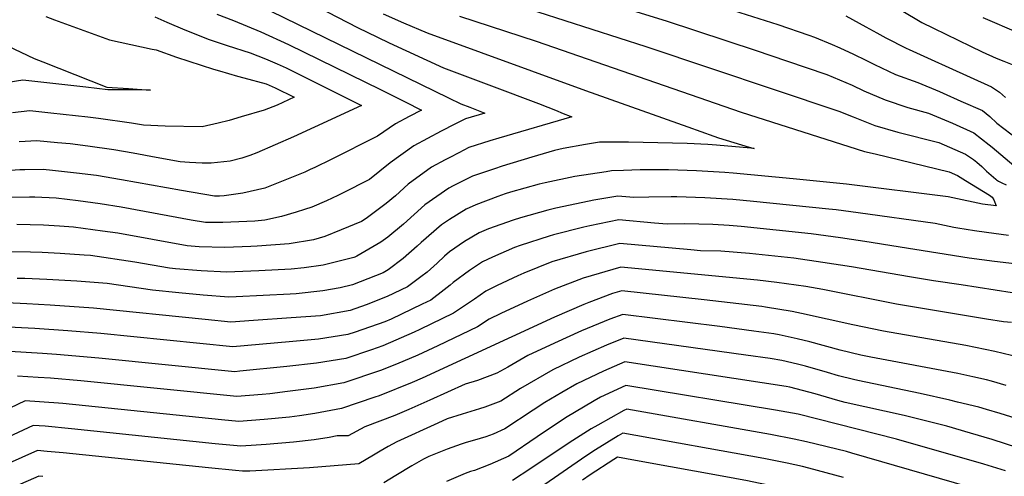
# Model space of a CAD drawing. Units: inches. Extents: x 2624745 to 2629989, y 1443685 to 1448629.
# Drawn here: x 2626021 to 2626546, y 1445083 to 1445326 of the extents above; entities that cross this region are included whole.
import ezdxf

# ---------------------------------------------------------------- set-up
doc = ezdxf.new("R2010")
doc.units = ezdxf.units.IN
doc.header["$MEASUREMENT"] = 0
doc.layers.add('tile_2909_31_contour_10ft', color=213, linetype='Continuous')

msp = doc.modelspace()

# ---------------------------------------------------------------- linework, layer by layer
at = {"layer": 'tile_2909_31_contour_10ft'}
msp.add_line((2626353.62, 1445090.51, 10920), (2626344.81, 1445092.1, 10920), dxfattribs=at)
for points, elevation in [([(2626260.22, 1445358.53), (2626366.06, 1445325.96), (2626414.06, 1445310.07), (2626430.12, 1445304.58), (2626451.74, 1445297.18), (2626465.24, 1445291.56), (2626471.47, 1445288.6), (2626482.87, 1445283.65), (2626495.01, 1445279.7), (2626505.99, 1445276.58), (2626518.72, 1445271.18), (2626530.13, 1445266.09), (2626538.26, 1445259.7), (2626539.9, 1445258.39), (2626560.66, 1445240.86)], 11020), ([(2626142.75, 1445352.74), (2626201.25, 1445322.3), (2626212.01, 1445317.08), (2626218.31, 1445314.15), (2626247.27, 1445300.87), (2626272.77, 1445291.21), (2626297.85, 1445281.78), (2626307.88, 1445277.77)], 11060), ([(2626239.89, 1445349.34), (2626355.11, 1445312.23), (2626458.14, 1445277.71), (2626465.81, 1445274.6), (2626477.37, 1445270.03), (2626489.67, 1445266.49), (2626511.54, 1445260.91), (2626514.34, 1445259.74), (2626525.77, 1445254.7), (2626529.96, 1445251.86), (2626531.76, 1445250.4), (2626534.42, 1445248.1), (2626536.88, 1445245.61), (2626541.83, 1445241.42), (2626542.27, 1445241.07), (2626543.22, 1445240.33), (2626545.15, 1445239.35), (2626547.35, 1445238.4)], 11030), ([(2626371.52, 1445341.22), (2626425.5, 1445323.93), (2626442.12, 1445318.18), (2626445.19, 1445317.12), (2626454.61, 1445313.26), (2626458.68, 1445311.52), (2626465.9, 1445308.03), (2626472.55, 1445304.8), (2626477.08, 1445302.5), (2626488.38, 1445297.28), (2626500.19, 1445292.98), (2626511.85, 1445288.08), (2626513.82, 1445287.23), (2626523.27, 1445283.03), (2626534.68, 1445277.94), (2626538.74, 1445274.75), (2626542.32, 1445271.24), (2626557.26, 1445259.95)], 11010), ([(2626147.52, 1445334.85), (2626249.85, 1445284.84)], 11070), ([(2626035.15, 1445328.16), (2626039.75, 1445326.47), (2626069.03, 1445315.68), (2626091.85, 1445310.7), (2626093.9, 1445310.41), (2626104.7, 1445306.48), (2626117.99, 1445302.16), (2626124.53, 1445300.12)], 11100), ([(2626093.22, 1445328.01), (2626099.56, 1445325.15), (2626109.17, 1445321.05), (2626122.23, 1445315.96), (2626131.82, 1445312.63), (2626144.06, 1445308.84), (2626152.18, 1445305.52), (2626158.5, 1445302.89), (2626163.24, 1445300.77), (2626177.47, 1445293.67)], 11090), ([(2626126.37, 1445329.45), (2626135.16, 1445326.09), (2626149.72, 1445319.93), (2626164.56, 1445313.2), (2626213.56, 1445289.27)], 11080), ([(2626215.06, 1445329.57), (2626225.92, 1445324.73), (2626238.44, 1445319.39), (2626323.03, 1445288.61), (2626377.49, 1445269.28)], 11050), ([(2626255.78, 1445328.45), (2626296.72, 1445314.99), (2626405.96, 1445277.2), (2626471.77, 1445256.15), (2626477.52, 1445254.83), (2626517.06, 1445245.29), (2626521.42, 1445243.38), (2626525.7, 1445240.75), (2626538.48, 1445232.83), (2626539.88, 1445231.78), (2626540.72, 1445230.32), (2626542.03, 1445227.06), (2626534.77, 1445228.01), (2626518.86, 1445231.49), (2626516.45, 1445232.03), (2626462.18, 1445238.77), (2626433.74, 1445241.51)], 11040), ([(2626461.8, 1445328.5), (2626472.51, 1445322.66), (2626478.36, 1445319.46), (2626483.18, 1445316.75), (2626494.09, 1445311.23), (2626495.55, 1445310.54), (2626507.43, 1445305.31), (2626516.82, 1445301.03), (2626539.54, 1445290.61), (2626543.75, 1445287.81), (2626547.06, 1445285.03)], 11000), ([(2626491.33, 1445331.5), (2626502.42, 1445324.96), (2626508.61, 1445321.92), (2626528.34, 1445312.35), (2626534.64, 1445309.37), (2626542.11, 1445305.91), (2626546.05, 1445304.27), (2626555.02, 1445300.86)], 10990), ([(2626534.94, 1445327.67), (2626553.89, 1445319.45)], 10980), ([(2626014.59, 1445312.51), (2626028.93, 1445305.69), (2626033.43, 1445303.92), (2626067.59, 1445290.53), (2626079.1, 1445289.68), (2626090.89, 1445288.87), (2626079.39, 1445288.99), (2626068.15, 1445289.12), (2626056.46, 1445290.49), (2626034.07, 1445293.03), (2626022.87, 1445294.28), (2626015.02, 1445292.93)], 11110), ([(2626124.53, 1445300.12), (2626127.64, 1445299.15), (2626137.33, 1445296.29), (2626140.7, 1445295.42), (2626152.64, 1445292.2), (2626157.46, 1445290.2), (2626167.57, 1445285.13), (2626158.43, 1445280.95), (2626151.6, 1445278.24), (2626139.27, 1445274.57), (2626132.79, 1445272.73), (2626127.07, 1445271.2), (2626118.4, 1445269.24), (2626098.81, 1445269.62), (2626087.16, 1445270.15), (2626080.71, 1445271.33), (2626063.1, 1445273.75), (2626057.5, 1445274.51), (2626037.77, 1445276.68), (2626026.6, 1445277.85), (2626017.26, 1445276.84)], 11100), ([(2626177.47, 1445293.67), (2626200.56, 1445282.14), (2626203.56, 1445280.64), (2626178.41, 1445269.08), (2626167.16, 1445263.97), (2626147.69, 1445255.46), (2626143.99, 1445253.96), (2626139.62, 1445252.52), (2626133.36, 1445251.04), (2626123.29, 1445249.86), (2626118.49, 1445249.99), (2626111.75, 1445250.32), (2626106.78, 1445250.58), (2626093.93, 1445253.02), (2626081.67, 1445255.23), (2626071.3, 1445257.08), (2626057.48, 1445258.95), (2626048.01, 1445260.15), (2626041.36, 1445260.84), (2626030.21, 1445261.89), (2626020.76, 1445261.37)], 11090), ([(2626213.56, 1445289.27), (2626216.87, 1445287.65), (2626226.74, 1445282.73), (2626235.46, 1445278.24), (2626228.92, 1445274.88), (2626221.67, 1445270.94), (2626212.04, 1445264.41), (2626187.24, 1445251.89), (2626178.57, 1445247.64), (2626176.14, 1445246.5), (2626173.16, 1445245.19), (2626153.75, 1445237.34), (2626151.84, 1445236.63), (2626140.11, 1445233.97), (2626130.25, 1445232.41), (2626127.73, 1445232.23), (2626125.05, 1445232.36), (2626107.52, 1445235.27), (2626075.38, 1445241.1), (2626062.17, 1445243.27), (2626051.38, 1445244.64), (2626038.67, 1445246.01), (2626033.7, 1445246.46), (2626023.95, 1445246.4), (2626021.27, 1445246.34), (2626013.9, 1445245.88)], 11080), ([(2626249.85, 1445284.84), (2626256.43, 1445281.63), (2626261.24, 1445279.75), (2626269.26, 1445276.64), (2626259, 1445273.59), (2626253.3, 1445270.8), (2626245.91, 1445267.03), (2626231.41, 1445259.15), (2626218.76, 1445250.18), (2626207.72, 1445241.26), (2626205.23, 1445239.91), (2626195.88, 1445235.08), (2626190.93, 1445232.62), (2626184.72, 1445229.8), (2626177.02, 1445226.48), (2626172.98, 1445225.11), (2626168.65, 1445223.77), (2626160.72, 1445221.42), (2626151.85, 1445219.46), (2626146.65, 1445219.01), (2626129.44, 1445218.22), (2626120.22, 1445218.21), (2626112.54, 1445219.49), (2626075.32, 1445226.43), (2626064.02, 1445228.26), (2626052.35, 1445229.88), (2626040.65, 1445231.15), (2626029.25, 1445231.76), (2626026.33, 1445231.81), (2626016.23, 1445231.62)], 11070), ([(2626307.88, 1445277.77), (2626310.17, 1445276.85), (2626315.68, 1445274.58), (2626276.68, 1445263.23), (2626271.94, 1445261.77), (2626260.81, 1445258.26), (2626255.43, 1445255.51), (2626250.55, 1445253), (2626248.08, 1445251.68), (2626240.81, 1445247.77), (2626228.28, 1445238.66), (2626221.64, 1445232.49), (2626216.65, 1445228.46), (2626205.91, 1445220.44), (2626203.52, 1445218.81), (2626192.69, 1445214.3), (2626183.84, 1445210.85), (2626180.83, 1445209.83), (2626177.94, 1445208.94), (2626164.91, 1445206.89), (2626147.73, 1445205.58), (2626144.49, 1445205.45), (2626130.5, 1445204.95), (2626116.93, 1445205.24), (2626110.39, 1445205.72), (2626073.45, 1445212.49), (2626065.3, 1445213.69), (2626049.81, 1445215.83), (2626042.39, 1445216.31), (2626033.75, 1445216.81), (2626019.6, 1445217.14)], 11060), ([(2626377.49, 1445269.28), (2626391.47, 1445264.32), (2626393.89, 1445263.51), (2626410.28, 1445258.5)], 11050), ([(2626411.2, 1445257.84), (2626392.82, 1445259.58), (2626388.18, 1445259.82), (2626377.24, 1445260.33), (2626345.87, 1445261.08), (2626330.35, 1445261.09), (2626322.98, 1445259.91), (2626310.99, 1445257.68), (2626306.35, 1445256.64), (2626294.33, 1445253.16), (2626278.45, 1445248.25), (2626274.4, 1445246.91), (2626262.61, 1445242.92), (2626252.33, 1445237.82), (2626250.03, 1445236.61), (2626237.34, 1445227.69), (2626225.79, 1445217.39), (2626217.51, 1445210.38), (2626213.77, 1445207.67), (2626201, 1445200.31), (2626200.27, 1445199.89), (2626199.99, 1445199.78), (2626199.33, 1445199.61), (2626183.1, 1445195.46), (2626172.91, 1445193.99), (2626166, 1445193.27), (2626148.79, 1445192.42), (2626131.57, 1445191.68), (2626117.96, 1445192.42), (2626104.32, 1445193.5), (2626101.04, 1445193.84), (2626082.62, 1445197.16), (2626058.9, 1445200.63), (2626055.53, 1445200.87), (2626042.73, 1445201.78), (2626033.04, 1445202.16), (2626026.91, 1445202.35), (2626010.01, 1445202.63)], 11050), ([(2626410.28, 1445258.5), (2626413.03, 1445257.66), (2626411.2, 1445257.84)], 11050), ([(2626433.74, 1445241.51), (2626401.69, 1445244.59), (2626397.25, 1445245.01), (2626382.19, 1445245.84), (2626367.22, 1445246.38), (2626358.04, 1445246.44), (2626352.12, 1445246.44), (2626343.29, 1445246.05), (2626336.89, 1445245.76), (2626334.08, 1445245.35), (2626317.36, 1445242.76), (2626301.51, 1445239.46), (2626298.27, 1445238.72), (2626282.95, 1445234.35), (2626280.19, 1445233.48), (2626276.26, 1445232.07), (2626264.4, 1445227.75), (2626259.34, 1445225.33), (2626250.4, 1445219.87), (2626246.19, 1445216.98), (2626235.27, 1445207.5), (2626233.19, 1445205.56), (2626225.77, 1445199.11), (2626217.75, 1445193.04), (2626214.99, 1445191.46), (2626198.67, 1445185.05), (2626192.07, 1445183.34), (2626182.85, 1445181.78), (2626168.56, 1445180.24), (2626165.45, 1445180.01), (2626136.65, 1445178.6), (2626132.63, 1445178.41), (2626119, 1445179.5), (2626106, 1445180.8), (2626091.9, 1445182.22), (2626067.85, 1445185.67), (2626051.58, 1445186.99), (2626035.58, 1445187.85), (2626023.87, 1445188.28), (2626019.78, 1445188.4)], 11040), ([(2626456.61, 1445224.94), (2626452.74, 1445225.44), (2626412.51, 1445229.45), (2626401.64, 1445230.53), (2626386.57, 1445231.41), (2626371.62, 1445231.87), (2626368.6, 1445231.89), (2626356.82, 1445231.85), (2626348.73, 1445231.51), (2626340.28, 1445232.24), (2626327.48, 1445230.11), (2626321.59, 1445228.93), (2626307.1, 1445225.87), (2626302.93, 1445224.84), (2626288.28, 1445220.82), (2626284.33, 1445219.56), (2626271.21, 1445214.86), (2626266.18, 1445212.69), (2626258.42, 1445208.06), (2626250.45, 1445202.6), (2626247.79, 1445200.32), (2626243.76, 1445196.58), (2626238.5, 1445191.82), (2626235.12, 1445189.21), (2626228.02, 1445183.99), (2626217.18, 1445178.8), (2626206.01, 1445174.3), (2626197.43, 1445171.34), (2626181.68, 1445168.46), (2626166.04, 1445167.36), (2626145.86, 1445165.96), (2626133.7, 1445165.14), (2626120.04, 1445166.45), (2626060.46, 1445172.5), (2626037.33, 1445174.2), (2626024.98, 1445174.91), (2626014.17, 1445175.44)], 11030), ([(2626548.68, 1445211.4), (2626536.81, 1445212.96), (2626530.49, 1445213.89), (2626521.51, 1445215.24), (2626519.48, 1445215.67), (2626509.53, 1445217.68), (2626468.34, 1445223.4), (2626456.61, 1445224.94)], 11030), ([(2626481.98, 1445206.56), (2626474.32, 1445207.78), (2626458.93, 1445210.11), (2626443.36, 1445212.2), (2626406.02, 1445216.11), (2626399.56, 1445216.56), (2626390.9, 1445217.14), (2626375.97, 1445217.56), (2626366.47, 1445217.43), (2626359.73, 1445217.96), (2626340.81, 1445219.62), (2626325.2, 1445216.44), (2626322.14, 1445215.69), (2626305.88, 1445211.64), (2626303.52, 1445210.95), (2626288.09, 1445206.06), (2626285.16, 1445204.86), (2626273.37, 1445199.81), (2626268, 1445197.25), (2626261.17, 1445192.66), (2626252.39, 1445186.2), (2626250.81, 1445184.77), (2626247.63, 1445182.32), (2626240.43, 1445176.88), (2626235.88, 1445174.65), (2626219.31, 1445166.68), (2626215.96, 1445165.23), (2626200.07, 1445159.7), (2626196.27, 1445158.39), (2626180.53, 1445155.94), (2626164.89, 1445154.55), (2626134.76, 1445151.88), (2626064.5, 1445158.95), (2626046.8, 1445160.43), (2626029.18, 1445161.63), (2626011.65, 1445162.56)], 11020), ([(2626508.7, 1445187.2), (2626495.83, 1445189.22), (2626464.95, 1445194.55), (2626449.61, 1445196.94), (2626434.12, 1445199.14), (2626410.37, 1445201.76), (2626395.21, 1445202.93), (2626384.37, 1445203.21), (2626379.19, 1445203.67), (2626341.34, 1445207), (2626323.3, 1445202.57), (2626305.06, 1445197.21), (2626290.01, 1445191.14), (2626286.95, 1445189.73), (2626275.92, 1445184.56), (2626269.84, 1445181.61), (2626263.79, 1445177.33), (2626252.52, 1445169.95), (2626234.67, 1445161.18), (2626231.53, 1445159.67), (2626214.81, 1445152.44), (2626208.85, 1445150.37), (2626195.13, 1445145.7), (2626179.39, 1445143.18), (2626163.71, 1445141.45), (2626138.61, 1445138.85), (2626135.83, 1445138.61), (2626063.33, 1445145.93), (2626040.72, 1445147.85), (2626033.38, 1445148.36), (2626015.81, 1445149.41)], 11010), ([(2626554.88, 1445195.82), (2626541.19, 1445197.47), (2626527.56, 1445199.3), (2626481.98, 1445206.56)], 11020), ([(2626536.96, 1445166.73), (2626488.85, 1445174.74), (2626449.56, 1445182.52), (2626440.47, 1445184.04), (2626424.99, 1445186.26), (2626414.72, 1445187.44), (2626341.86, 1445194.38), (2626321.65, 1445188.56), (2626306.41, 1445182.59), (2626291.96, 1445176.2), (2626277.89, 1445169.61), (2626271.61, 1445166.59), (2626265.31, 1445162.62), (2626244.18, 1445152.42), (2626233.44, 1445147.49), (2626222.19, 1445142.72), (2626213.62, 1445139.19), (2626193.97, 1445132.75), (2626178.19, 1445129.91), (2626164.02, 1445127.97), (2626154.63, 1445126.89), (2626150.47, 1445126.5), (2626136.89, 1445125.34), (2626053.76, 1445133.76), (2626037.57, 1445135.1), (2626031.05, 1445135.56), (2626019.97, 1445136.26)], 11000), ([(2626550.51, 1445180.79), (2626523.38, 1445184.94), (2626509.82, 1445187.02), (2626508.7, 1445187.2)], 11010), ([(2626554.76, 1445146.13), (2626541.41, 1445149.47), (2626525.92, 1445152.63), (2626481.86, 1445160.22), (2626465.56, 1445163.56), (2626438.18, 1445169.73), (2626433.19, 1445170.72), (2626419.06, 1445173.14), (2626417.06, 1445173.41), (2626400.13, 1445175.42), (2626386.2, 1445176.97), (2626342.4, 1445181.76), (2626337.46, 1445180.32), (2626324.76, 1445175.51), (2626322.02, 1445174.45), (2626306.4, 1445167.74), (2626235.84, 1445135.26), (2626230.42, 1445132.87), (2626212.89, 1445125.8), (2626210.59, 1445125.02), (2626192.73, 1445119.04), (2626178.63, 1445116.31), (2626170.46, 1445115.07), (2626165.11, 1445114.38), (2626151.54, 1445113.12), (2626137.96, 1445112.07), (2626128.76, 1445113.01), (2626044.22, 1445121.63), (2626041.77, 1445121.84), (2626024.13, 1445123.11), (2626007.55, 1445115.18)], 10990), ([(2626547.34, 1445131.33), (2626539.59, 1445133.49), (2626536.97, 1445134.21), (2626529.61, 1445135.86), (2626521.57, 1445137.64), (2626475.18, 1445146.35), (2626469.89, 1445147.47), (2626458.85, 1445150.13), (2626442.73, 1445154.48), (2626435.92, 1445156.18), (2626426.32, 1445158.34), (2626423.39, 1445158.88), (2626412.8, 1445160.32), (2626394.6, 1445162.68), (2626342.92, 1445169.14), (2626336.02, 1445166.59), (2626320.91, 1445160.41), (2626306.4, 1445153.91), (2626292.22, 1445147.2), (2626281.46, 1445141.12), (2626275.6, 1445137.85), (2626265.37, 1445133.86), (2626258.77, 1445131.92), (2626239.9, 1445123.37), (2626228.68, 1445118.44), (2626221.22, 1445115.17), (2626205.27, 1445109.19), (2626196.41, 1445104.45), (2626190.55, 1445104.36), (2626186.18, 1445103.53), (2626178.19, 1445102.19), (2626167.22, 1445101.02), (2626152.61, 1445099.81), (2626147.25, 1445099.4), (2626139.02, 1445098.8), (2626133.25, 1445099.37), (2626125.36, 1445100.17), (2626048.79, 1445108.11), (2626034.67, 1445109.5), (2626028.29, 1445109.97), (2626007.1, 1445100.15)], 10980), ([(2626550.18, 1445164.87), (2626545.99, 1445165.22), (2626536.96, 1445166.73)], 11000), ([(2626555.51, 1445112.68), (2626544.17, 1445116.32), (2626536.93, 1445118.46), (2626532.73, 1445119.64), (2626521.44, 1445122.39), (2626517.41, 1445123.36), (2626501.43, 1445126.92), (2626468.2, 1445133.89), (2626465.95, 1445134.42), (2626457.91, 1445136.5), (2626452, 1445138.12), (2626440.37, 1445141.52), (2626435.98, 1445142.66), (2626427.72, 1445144.62), (2626421.4, 1445145.59), (2626408.59, 1445147.39), (2626343.45, 1445156.52), (2626334.21, 1445152.8), (2626319.62, 1445146.33), (2626305.49, 1445139.6), (2626288.23, 1445129.68), (2626277.8, 1445122.84), (2626269.23, 1445119.72), (2626266.35, 1445118.75), (2626257.18, 1445115.96), (2626249.14, 1445113.38), (2626244.24, 1445111.19), (2626222.31, 1445101.26), (2626217.74, 1445098.69), (2626213.47, 1445096.27), (2626209.88, 1445094.09), (2626202.01, 1445089.52), (2626175.67, 1445087.3), (2626143.82, 1445085.58), (2626140.02, 1445085.5), (2626136.27, 1445085.85), (2626121.84, 1445087.26), (2626044.27, 1445095.24), (2626035.75, 1445096.06), (2626030.59, 1445096.55), (2626013.88, 1445089.03)], 10970), ([(2626560.14, 1445095.87), (2626539.97, 1445102.48), (2626528.36, 1445105.86), (2626515.66, 1445109.48), (2626510.82, 1445110.76), (2626492.91, 1445115.18), (2626461.53, 1445122.21), (2626457.62, 1445123.26), (2626445.52, 1445126.77), (2626442.05, 1445127.69), (2626432.06, 1445130.32), (2626429.94, 1445130.7), (2626417.2, 1445132.69), (2626343.98, 1445143.9), (2626332.57, 1445138.91), (2626318.41, 1445132.2), (2626310.33, 1445127.54), (2626301.25, 1445122.22), (2626295.11, 1445118.12), (2626279.98, 1445108.05), (2626273.79, 1445105.32), (2626269.78, 1445103.8), (2626263.69, 1445102.14), (2626259.39, 1445100.91), (2626256.56, 1445099.92), (2626249.11, 1445097.26), (2626239.35, 1445093.32), (2626238.73, 1445093.01), (2626236.61, 1445091.89), (2626230.27, 1445088.45), (2626221.75, 1445083.31), (2626215.41, 1445079.33)], 10960), ([(2626547.03, 1445085.69), (2626535.47, 1445089.2), (2626488.89, 1445102.7), (2626436.44, 1445115.9), (2626424.4, 1445118.06), (2626344.51, 1445131.28), (2626331.05, 1445124.95), (2626327.61, 1445123.04), (2626312.32, 1445114), (2626297.21, 1445103.83), (2626282.11, 1445093.53), (2626271.94, 1445089.15), (2626263.72, 1445085.95), (2626261.68, 1445085.36), (2626258.7, 1445084.31), (2626248.82, 1445080.07)], 10950), ([(2626542.63, 1445072.71), (2626465.11, 1445095.22), (2626462.28, 1445095.97), (2626440.89, 1445101.24), (2626434.22, 1445102.7), (2626421.59, 1445105.05), (2626345.04, 1445118.66), (2626343.39, 1445117.88), (2626329.5, 1445110.17), (2626325.92, 1445108.08), (2626314.28, 1445100.71), (2626293.75, 1445086.89), (2626284.02, 1445080.55)], 10940), ([(2626460.69, 1445082.22), (2626442.18, 1445087.12), (2626438.67, 1445088), (2626430.56, 1445089.78), (2626418.06, 1445092.21), (2626342.81, 1445105.82), (2626340.45, 1445104.43), (2626328.33, 1445096.87), (2626323.14, 1445093.46), (2626298.91, 1445076.78)], 10930), ([(2626344.81, 1445092.1), (2626340.12, 1445092.95), (2626338.11, 1445091.68), (2626325.54, 1445083.53), (2626321.36, 1445080.66)], 10920), ([(2626680.26, 1445000), (2626675.71, 1445001.74), (2626666.41, 1445005.34), (2626651.91, 1445011.54), (2626640.69, 1445016.48), (2626600.63, 1445032.32), (2626596.64, 1445033.76), (2626590.35, 1445035.91), (2626581.05, 1445038.44), (2626560.79, 1445042.44), (2626547.85, 1445044.55), (2626524.72, 1445049.35), (2626510.44, 1445053.05), (2626492.29, 1445058.17), (2626455.7, 1445069.11), (2626433.68, 1445075), (2626422.52, 1445077.76), (2626415.34, 1445079.22), (2626409.31, 1445080.41), (2626395.8, 1445082.87), (2626353.62, 1445090.51)], 10920), ([(2626033.52, 1445082.69), (2626031.29, 1445082.9), (2626018.76, 1445077.32)], 10960)]:
    msp.add_lwpolyline(points, dxfattribs=dict(at, elevation=elevation))

doc.saveas('drawing.dxf')
